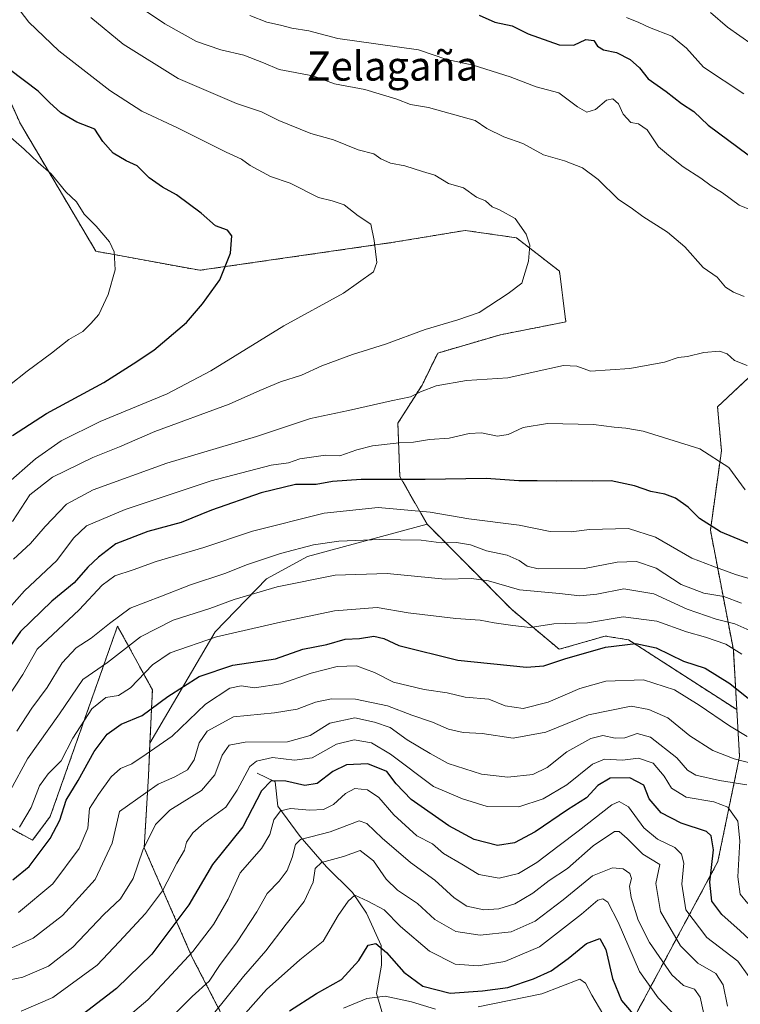
# Model space of a CAD drawing. Units: metres. Extents: x 648184 to 651642, y 4739279 to 4741666.
# Drawn here: x 648463 to 648660, y 4740139 to 4740408 of the extents above; entities that cross this region are included whole.
import ezdxf
from ezdxf.enums import TextEntityAlignment as Align

# ---------------------------------------------------------------- set-up
doc = ezdxf.new("R2010")
doc.units = ezdxf.units.M
doc.header["$MEASUREMENT"] = 0
doc.linetypes.add('TRAZOS', pattern=[0.75, 0.5, -0.25])
for name, color, linetype, lineweight in [('Arbolado forestal', 92, 'TRAZOS', 0), ('Arbolado forestal CxS', 92, 'Continuous', 0), ('Corriente natural lineal', 142, 'Continuous', 13), ('Curva de nivel maestra', 36, 'Continuous', 30), ('Curva de nivel normal', 36, 'Continuous', 0), ('Matorral', 135, 'Continuous', 0), ('Matorral CxS', 135, 'Continuous', 0), ('Roquedo', 95, 'Continuous', 0), ('Roquedo CxS', 135, 'Continuous', 0), ('Texto cartográfico', 19, 'Continuous', 0)]:
    doc.layers.add(name, color=color, linetype=linetype, lineweight=lineweight)
doc.styles.add('Arial', font='txt', dxfattribs={"height": 0.2})

# ---------------------------------------------------------------- blocks, each defined once
blk = doc.blocks.new('*U152')
at = {"layer": 'Arbolado forestal CxS', "color": 92, "linetype": 'Continuous', "lineweight": 0}
blk.add_polyline3d([(648663.91, 4740311.5, 1109.81), (648654.09, 4740302.24, 1107.79), (648655.16, 4740290.21, 1105.47), (648652.14, 4740268.48, 1099.9), (648658.42, 4740235.66, 1079.7), (648659.37, 4740219.3, 1072.3), (648629.73, 4740238.42, 1075.35), (648623.34, 4740239.46, 1076.66), (648610.77, 4740235.82, 1076.34), (648597.66, 4740246.79, 1081.66), (648574.58, 4740270.09, 1092.33), (648567.11, 4740283.17, 1100.24), (648566.58, 4740297.77, 1107.3), (648573.19, 4740308.18, 1110.21), (648577.5, 4740316.99, 1112.74), (648594.64, 4740321.99, 1112.89), (648612.58, 4740325.51, 1112.29), (648610.8, 4740339.43, 1114.23), (648599.04, 4740348.54, 1115.25), (648584.99, 4740350.56, 1116.8), (648565.41, 4740347.31, 1119.7), (648512.33, 4740339.64, 1126.39), (648483.91, 4740344.86, 1130.85), (648463.22, 4740379.8, 1128.13), (648448.72, 4740411.68, 1124.87)], dxfattribs=at)
blk = doc.blocks.new('*U175')
at = {"layer": 'Curva de nivel normal', "color": 36, "linetype": 'Continuous', "lineweight": 0}
blk.add_polyline3d([(648460.22, 4740308.16, 1130), (648465.09, 4740312.04, 1130), (648471.75, 4740316.92, 1130), (648476.47, 4740320.69, 1130), (648480.3, 4740322.92, 1130), (648482.51, 4740325.06, 1130), (648484.75, 4740327.56, 1130), (648487.29, 4740333.05, 1130), (648489.19, 4740339.79, 1130), (648488.88, 4740344.66, 1130), (648487.59, 4740347.46, 1130), (648483.94, 4740351.72, 1130), (648480.68, 4740355.03, 1130), (648478.59, 4740358.41, 1130), (648475.67, 4740361.18, 1130), (648471.63, 4740366.08, 1130), (648468.07, 4740369.15, 1130), (648464.22, 4740372.86, 1130), (648459.11, 4740377.33, 1130)], dxfattribs=at)
blk = doc.blocks.new('*U181')
at = {"layer": 'Curva de nivel normal', "color": 36, "linetype": 'Continuous', "lineweight": 0}
blk.add_polyline3d([(648463.02, 4740187.09, 1080), (648466.18, 4740192.5, 1080), (648468.42, 4740198.42, 1080), (648470.82, 4740201.71, 1080), (648474.41, 4740205.3, 1080), (648477.56, 4740211.52, 1080), (648482.82, 4740219.54, 1080), (648486.58, 4740222.64, 1080), (648490.08, 4740223.18, 1080), (648493.4, 4740225.3, 1080), (648499.36, 4740231.59, 1080), (648504.21, 4740234.85, 1080), (648516.92, 4740239.23, 1080), (648534.4, 4740243.28, 1080), (648549.23, 4740246.4, 1080), (648560.9, 4740247.26, 1080), (648569.39, 4740245.84, 1080), (648582.42, 4740244.27, 1080), (648589.15, 4740243.82, 1080), (648592.91, 4740243.06, 1080), (648598.06, 4740242.35, 1080), (648602.79, 4740241.84, 1080), (648609.31, 4740242.78, 1080), (648618.45, 4740243.07, 1080), (648628.24, 4740244.68, 1080), (648637.45, 4740243.54, 1080), (648645.56, 4740240.58, 1080), (648650.77, 4740239.17, 1080), (648656.32, 4740237.22, 1080), (648660.71, 4740234.52, 1080)], dxfattribs=at)
blk = doc.blocks.new('*U182')
at = {"layer": 'Curva de nivel normal', "color": 36, "linetype": 'Continuous', "lineweight": 0}
blk.add_polyline3d([(648459.84, 4740153.58, 1065), (648466.75, 4740156.74, 1065), (648474.79, 4740162.89, 1065), (648483.66, 4740172.73, 1065), (648488.33, 4740182.69, 1065), (648490.41, 4740191.36, 1065), (648497.56, 4740196.5, 1065), (648500.98, 4740198.89, 1065), (648505.48, 4740200.87, 1065), (648508.95, 4740202.85, 1065), (648510.77, 4740205.52, 1065), (648512.18, 4740210.18, 1065), (648514.32, 4740213.42, 1065), (648521.56, 4740217.36, 1065), (648532.79, 4740218.46, 1065), (648538.96, 4740219.45, 1065), (648544.04, 4740221.33, 1065), (648548.41, 4740222.27, 1065), (648554.99, 4740222.18, 1065), (648563.73, 4740220.35, 1065), (648570.4, 4740217.76, 1065), (648576.07, 4740215.85, 1065), (648580.4, 4740213.91, 1065), (648584.46, 4740213.01, 1065), (648589.63, 4740212.74, 1065), (648598.12, 4740211.48, 1065), (648607.06, 4740213.15, 1065), (648618.72, 4740217.84, 1065), (648630.46, 4740220.28, 1065), (648635.32, 4740219.31, 1065), (648640.45, 4740217.09, 1065), (648646.53, 4740212.15, 1065), (648652.82, 4740208.12, 1065), (648658.66, 4740205.8, 1065), (648667.17, 4740203.64, 1065)], dxfattribs=at)
blk = doc.blocks.new('*U185')
at = {"layer": 'Curva de nivel normal', "color": 36, "linetype": 'Continuous', "lineweight": 0}
blk.add_polyline3d([(648462.75, 4740163.71, 1070), (648472.09, 4740171.58, 1070), (648479.35, 4740181.26, 1070), (648481.69, 4740186.87, 1070), (648482.16, 4740192.23, 1070), (648484.61, 4740196.06, 1070), (648488.08, 4740200.86, 1070), (648490.63, 4740203.16, 1070), (648493.71, 4740204.46, 1070), (648497.66, 4740207.07, 1070), (648504.76, 4740212.04, 1070), (648513.88, 4740220.77, 1070), (648520.57, 4740225.2, 1070), (648523.69, 4740225.8, 1070), (648527.31, 4740225.27, 1070), (648534.53, 4740226.39, 1070), (648542.86, 4740229.25, 1070), (648549.99, 4740231.12, 1070), (648555.29, 4740231.29, 1070), (648560.2, 4740229.48, 1070), (648565.4, 4740226.78, 1070), (648573.73, 4740224.84, 1070), (648580.07, 4740223.93, 1070), (648585.04, 4740222.7, 1070), (648591.48, 4740222.19, 1070), (648595.92, 4740220.38, 1070), (648600.92, 4740219.58, 1070), (648607.75, 4740221.35, 1070), (648616.35, 4740225.06, 1070), (648623.51, 4740227.06, 1070), (648633.78, 4740227.42, 1070), (648642.27, 4740224.7, 1070), (648649.09, 4740220.57, 1070), (648657.34, 4740214.85, 1070), (648662.19, 4740211.91, 1070)], dxfattribs=at)
blk = doc.blocks.new('*U188')
at = {"layer": 'Curva de nivel normal', "color": 36, "linetype": 'Continuous', "lineweight": 0}
for points in [[(648551.73, 4740137.52, 1020), (648558.07, 4740140.15, 1020), (648563.14, 4740140.82, 1020), (648570.35, 4740139.22, 1020), (648576.84, 4740137.28, 1020)], [(648588.56, 4740137.86, 1020), (648605.99, 4740141.43, 1020), (648616.39, 4740145.5, 1020), (648617.98, 4740144.39, 1020), (648619.7, 4740141.1, 1020), (648622.65, 4740135.96, 1020)]]:
    blk.add_polyline3d(points, dxfattribs=at)
blk = doc.blocks.new('*U191')
at = {"layer": 'Curva de nivel normal', "color": 36, "linetype": 'Continuous', "lineweight": 0}
blk.add_polyline3d([(648521.97, 4740132.87, 1030), (648530.64, 4740142.67, 1030), (648539.71, 4740150.74, 1030), (648546.09, 4740155.85, 1030), (648550.21, 4740162.93, 1030), (648552.95, 4740166.8, 1030), (648554.83, 4740168.5, 1030), (648558.37, 4740166.8, 1030), (648562.8, 4740164.45, 1030), (648567.25, 4740159.93, 1030), (648575.27, 4740153.1, 1030), (648582.29, 4740149.6, 1030), (648588.58, 4740149.1, 1030), (648595.83, 4740150.3, 1030), (648605.31, 4740154.3, 1030), (648616.82, 4740163.25, 1030), (648621.29, 4740167.08, 1030), (648622.73, 4740167.44, 1030), (648624.03, 4740166.56, 1030), (648626.93, 4740161.07, 1030), (648632.75, 4740147.56, 1030), (648637.87, 4740140.35, 1030), (648642.75, 4740135.14, 1030)], dxfattribs=at)
blk = doc.blocks.new('*U193')
at = {"layer": 'Curva de nivel normal', "color": 36, "linetype": 'Continuous', "lineweight": 0}
for points in [[(648462.24, 4740213.43, 1090), (648466.4, 4740219.74, 1090), (648470.58, 4740225.4, 1090), (648474.7, 4740232.12, 1090), (648478.48, 4740236.21, 1090), (648482.64, 4740238.91, 1090), (648487.67, 4740242.88, 1090), (648493.31, 4740247.11, 1090), (648501.85, 4740250.35, 1090), (648509.82, 4740253.51, 1090), (648519.18, 4740256.61, 1090), (648525.41, 4740259.05, 1090), (648534.4, 4740262.06, 1090), (648543.51, 4740264.47, 1090), (648550.37, 4740265.47, 1090), (648561.62, 4740265.9, 1090), (648572.93, 4740265.72, 1090), (648578.46, 4740265.01, 1090), (648582.64, 4740265.06, 1090), (648586.42, 4740264.48, 1090), (648590.84, 4740262.8, 1090), (648596.49, 4740261.57, 1090), (648599.74, 4740260.19, 1090), (648601.98, 4740258.58, 1090), (648604.98, 4740257.91, 1090), (648617.66, 4740257.99, 1090), (648626.63, 4740259.74, 1090), (648631.88, 4740259.9, 1090), (648637.32, 4740258.05, 1090), (648644.16, 4740253.54, 1090), (648650.33, 4740251.18, 1090), (648655.8, 4740250.28, 1090), (648660.69, 4740248.49, 1090)], [(648663.53, 4740401.49, 1090), (648656.8, 4740406.21, 1090), (648652.14, 4740410.26, 1090)]]:
    blk.add_polyline3d(points, dxfattribs=at)
blk = doc.blocks.new('*U196')
at = {"layer": 'Curva de nivel normal', "color": 36, "linetype": 'Continuous', "lineweight": 0}
blk.add_polyline3d([(648515.69, 4740135.54, 1035), (648524.27, 4740146.2, 1035), (648530.46, 4740153.2, 1035), (648535.95, 4740160.53, 1035), (648540.88, 4740166.76, 1035), (648543.42, 4740172.05, 1035), (648543.93, 4740175.81, 1035), (648545.63, 4740177.42, 1035), (648551.68, 4740179.04, 1035), (648556.29, 4740180.69, 1035), (648559.9, 4740177.84, 1035), (648563.36, 4740172.82, 1035), (648566.44, 4740169.81, 1035), (648571.94, 4740166.17, 1035), (648576.73, 4740161.85, 1035), (648582.4, 4740158.51, 1035), (648589.06, 4740157.56, 1035), (648597.6, 4740158.44, 1035), (648604.12, 4740161.4, 1035), (648611.86, 4740167.2, 1035), (648619.86, 4740173.78, 1035), (648625.33, 4740175.98, 1035), (648628.29, 4740175.72, 1035), (648630.11, 4740174.45, 1035), (648630.52, 4740173.01, 1035), (648630.02, 4740170.92, 1035), (648630.42, 4740167.88, 1035), (648632.34, 4740161.6, 1035), (648635.44, 4740155.53, 1035), (648641.61, 4740146.67, 1035), (648644.75, 4740143.74, 1035), (648647.8, 4740142.76, 1035), (648649.37, 4740140.53, 1035), (648650.81, 4740133.91, 1035)], dxfattribs=at)
blk = doc.blocks.new('*U204')
at = {"layer": 'Curva de nivel normal', "color": 36, "linetype": 'Continuous', "lineweight": 0}
blk.add_polyline3d([(648486.27, 4740129.73, 1045), (648498.15, 4740139.85, 1045), (648504.62, 4740146.78, 1045), (648510.41, 4740153.06, 1045), (648516.08, 4740160.43, 1045), (648520.08, 4740167.43, 1045), (648523.41, 4740174.58, 1045), (648529.28, 4740181.22, 1045), (648531.56, 4740185.14, 1045), (648532.61, 4740189.08, 1045), (648534.4, 4740191.62, 1045), (648537.17, 4740192.26, 1045), (648542.48, 4740191.72, 1045), (648546.22, 4740191.96, 1045), (648548.96, 4740193.36, 1045), (648552.2, 4740196.36, 1045), (648554.75, 4740197.67, 1045), (648558.22, 4740197.34, 1045), (648561.38, 4740195.24, 1045), (648565.44, 4740190.48, 1045), (648571.79, 4740184.76, 1045), (648576.08, 4740182.52, 1045), (648579.07, 4740179.9, 1045), (648584.06, 4740176.94, 1045), (648588.72, 4740174.12, 1045), (648594.3, 4740173.15, 1045), (648599.64, 4740174.46, 1045), (648604.66, 4740177.43, 1045), (648610.74, 4740182.13, 1045), (648615.98, 4740186.02, 1045), (648625.19, 4740193.27, 1045), (648627.2, 4740194.16, 1045), (648629.74, 4740192.72, 1045), (648633.87, 4740186.92, 1045), (648637.7, 4740183.84, 1045), (648642.39, 4740181.58, 1045), (648644.18, 4740179.73, 1045), (648644.83, 4740177.22, 1045), (648644.33, 4740171.53, 1045), (648645.42, 4740164.5, 1045), (648651.12, 4740156.89, 1045), (648659.66, 4740150.41, 1045), (648662.68, 4740146.23, 1045)], dxfattribs=at)
blk = doc.blocks.new('*U207')
at = {"layer": 'Curva de nivel normal', "color": 36, "linetype": 'Continuous', "lineweight": 0}
blk.add_polyline3d([(648459.26, 4740280.84, 1120), (648467.36, 4740287.98, 1120), (648474.42, 4740292.91, 1120), (648485.08, 4740298.27, 1120), (648503.41, 4740305.8, 1120), (648515.41, 4740312.09, 1120), (648535.4, 4740324.45, 1120), (648551.73, 4740333.4, 1120), (648559.86, 4740339.18, 1120), (648560.81, 4740341.82, 1120), (648560.04, 4740347.78, 1120), (648559.14, 4740352.29, 1120), (648555.74, 4740354.6, 1120), (648551.83, 4740357.6, 1120), (648548.58, 4740358.68, 1120), (648544.83, 4740359.59, 1120), (648537.06, 4740363.48, 1120), (648531.74, 4740365.36, 1120), (648526.17, 4740368.38, 1120), (648523.78, 4740370.06, 1120), (648519.58, 4740371.99, 1120), (648506.23, 4740378.64, 1120), (648496.51, 4740383.25, 1120), (648487.75, 4740388.92, 1120), (648473.79, 4740399.75, 1120), (648465.56, 4740407.62, 1120), (648461.07, 4740413.47, 1120)], dxfattribs=at)
blk = doc.blocks.new('*U209')
at = {"layer": 'Curva de nivel normal', "color": 36, "linetype": 'Continuous', "lineweight": 0}
blk.add_polyline3d([(648453.42, 4740143.82, 1060), (648463.86, 4740146.03, 1060), (648470.91, 4740149.05, 1060), (648477.55, 4740154.2, 1060), (648486.06, 4740163.19, 1060), (648490.65, 4740167.49, 1060), (648494.11, 4740173.05, 1060), (648496.79, 4740180.82, 1060), (648500.19, 4740187.87, 1060), (648504.14, 4740191.72, 1060), (648512.77, 4740197.16, 1060), (648516.49, 4740201.46, 1060), (648518.43, 4740206.81, 1060), (648520.41, 4740209.53, 1060), (648524.74, 4740210.37, 1060), (648536.4, 4740210.48, 1060), (648542.59, 4740212.23, 1060), (648547.95, 4740215.56, 1060), (648554.79, 4740217.04, 1060), (648560.21, 4740215.88, 1060), (648564.43, 4740214.39, 1060), (648569.08, 4740211.02, 1060), (648575.46, 4740207.3, 1060), (648580.3, 4740204.59, 1060), (648589.45, 4740201.65, 1060), (648596.72, 4740200.77, 1060), (648603.5, 4740201.51, 1060), (648607.48, 4740203.46, 1060), (648612.83, 4740207.74, 1060), (648619.39, 4740211.36, 1060), (648622.72, 4740212.22, 1060), (648626.06, 4740211.51, 1060), (648628.72, 4740211.6, 1060), (648632.06, 4740212.72, 1060), (648635.72, 4740211.76, 1060), (648642.97, 4740206.06, 1060), (648645.86, 4740202.73, 1060), (648648.12, 4740201.38, 1060), (648654.59, 4740199.86, 1060), (648662.09, 4740198.68, 1060)], dxfattribs=at)
blk = doc.blocks.new('*U215')
at = {"layer": 'Curva de nivel normal', "color": 36, "linetype": 'Continuous', "lineweight": 0}
blk.add_polyline3d([(648503.77, 4740134.24, 1040), (648510.28, 4740140.7, 1040), (648514.89, 4740144.91, 1040), (648517.78, 4740149.25, 1040), (648522.61, 4740155.72, 1040), (648528, 4740163.95, 1040), (648530.8, 4740168.96, 1040), (648534.07, 4740172.34, 1040), (648536.29, 4740175.22, 1040), (648537.61, 4740178.8, 1040), (648538.58, 4740182.33, 1040), (648539.89, 4740183.74, 1040), (648548.05, 4740185.84, 1040), (648555.96, 4740188.83, 1040), (648558.08, 4740188.09, 1040), (648562.31, 4740184.12, 1040), (648570.03, 4740177.41, 1040), (648576.7, 4740172.56, 1040), (648582.01, 4740167.74, 1040), (648585.43, 4740165.46, 1040), (648590.09, 4740164.48, 1040), (648594.2, 4740164.73, 1040), (648598.56, 4740166.15, 1040), (648603.54, 4740169.03, 1040), (648608.03, 4740172.51, 1040), (648613, 4740175.76, 1040), (648620.08, 4740182.01, 1040), (648625.91, 4740185.92, 1040), (648627.14, 4740185.94, 1040), (648629.35, 4740183.98, 1040), (648633.63, 4740179.7, 1040), (648638.29, 4740176.86, 1040), (648637.24, 4740171.64, 1040), (648638.49, 4740164.03, 1040), (648643.92, 4740154.61, 1040), (648648.72, 4740149.88, 1040), (648653.6, 4740147.02, 1040), (648655.6, 4740143.94, 1040), (648656.8, 4740138.08, 1040)], dxfattribs=at)
blk = doc.blocks.new('*U216')
at = {"layer": 'Curva de nivel normal', "color": 36, "linetype": 'Continuous', "lineweight": 0}
for points in [[(648461.31, 4740260.51, 1110), (648466.01, 4740264.84, 1110), (648469.97, 4740269.46, 1110), (648475.82, 4740275.6, 1110), (648483.13, 4740279.54, 1110), (648503.34, 4740286.8, 1110), (648527.89, 4740294.09, 1110), (648542.62, 4740299.03, 1110), (648553.09, 4740301.25, 1110), (648564.7, 4740303.89, 1110), (648570.07, 4740304.97, 1110), (648572.73, 4740306.34, 1110), (648577.07, 4740307.96, 1110), (648585.4, 4740309.47, 1110), (648596.72, 4740310.16, 1110), (648603.58, 4740311.77, 1110), (648611.96, 4740313.55, 1110), (648615.6, 4740313.38, 1110), (648619.28, 4740312, 1110), (648630.06, 4740312.7, 1110), (648639.59, 4740314.52, 1110), (648643.34, 4740315.79, 1110), (648645.85, 4740316.05, 1110), (648650.33, 4740317.1, 1110), (648654.64, 4740317.5, 1110), (648656.69, 4740316.8, 1110), (648658.76, 4740314.98, 1110), (648662.18, 4740313.55, 1110)], [(648661.41, 4740332.44, 1110), (648658.44, 4740333.69, 1110), (648656.24, 4740335.03, 1110), (648654.01, 4740337.78, 1110), (648650.12, 4740340.38, 1110), (648645.16, 4740346.05, 1110), (648640.37, 4740350.08, 1110), (648633.62, 4740354.36, 1110), (648630.41, 4740356.71, 1110), (648626.94, 4740359.01, 1110), (648621.38, 4740364.48, 1110), (648617.15, 4740367.73, 1110), (648612.22, 4740369.6, 1110), (648606.42, 4740371.29, 1110), (648600.76, 4740374.36, 1110), (648595.59, 4740376.24, 1110), (648590.93, 4740378.46, 1110), (648587.72, 4740380.71, 1110), (648574.93, 4740384.28, 1110), (648570.06, 4740385.02, 1110), (648566.28, 4740386.51, 1110), (648557.53, 4740389.2, 1110), (648549.26, 4740390.7, 1110), (648543.26, 4740392.89, 1110), (648534.12, 4740394.62, 1110), (648529.75, 4740396.48, 1110), (648524.44, 4740398.58, 1110), (648518.08, 4740400.04, 1110), (648511.41, 4740402.33, 1110), (648502.81, 4740407.11, 1110), (648497.46, 4740410.7, 1110)]]:
    blk.add_polyline3d(points, dxfattribs=at)
blk = doc.blocks.new('*U219')
at = {"layer": 'Curva de nivel normal', "color": 36, "linetype": 'Continuous', "lineweight": 0}
blk.add_polyline3d([(648460.53, 4740197.28, 1085), (648465.16, 4740205.85, 1085), (648473.98, 4740218.18, 1085), (648480.34, 4740227.54, 1085), (648487.04, 4740232.17, 1085), (648496.08, 4740239.27, 1085), (648505.08, 4740243.79, 1085), (648515.08, 4740246.96, 1085), (648521.76, 4740249.43, 1085), (648533.49, 4740252.94, 1085), (648549.42, 4740256.12, 1085), (648563.65, 4740256.57, 1085), (648579.52, 4740255, 1085), (648586.77, 4740255.22, 1085), (648591.42, 4740254.54, 1085), (648599.9, 4740252.08, 1085), (648610.84, 4740251.1, 1085), (648616.39, 4740250.51, 1085), (648621.08, 4740250.94, 1085), (648628.47, 4740252.35, 1085), (648636.67, 4740250.98, 1085), (648645.76, 4740246.84, 1085), (648653.68, 4740244.06, 1085), (648658.87, 4740242.82, 1085), (648663.8, 4740240.61, 1085)], dxfattribs=at)
blk = doc.blocks.new('*U222')
at = {"layer": 'Curva de nivel normal', "color": 36, "linetype": 'Continuous', "lineweight": 0}
for points in [[(648460.14, 4740247.05, 1105), (648464.33, 4740251.85, 1105), (648473.18, 4740260.18, 1105), (648477.76, 4740266.27, 1105), (648481.33, 4740269.61, 1105), (648491.92, 4740274.15, 1105), (648515.42, 4740281.93, 1105), (648531.9, 4740286.26, 1105), (648536.64, 4740286.91, 1105), (648539.7, 4740287.99, 1105), (648546.75, 4740288.98, 1105), (648550.72, 4740288.84, 1105), (648555.34, 4740290.5, 1105), (648559.6, 4740291.54, 1105), (648566.92, 4740292.38, 1105), (648570.82, 4740292.58, 1105), (648575.22, 4740293.31, 1105), (648580.59, 4740293.63, 1105), (648586.1, 4740294.94, 1105), (648589.48, 4740295.09, 1105), (648593.81, 4740294.17, 1105), (648596.79, 4740294.65, 1105), (648600.85, 4740296.6, 1105), (648607.52, 4740297.68, 1105), (648620.17, 4740297.38, 1105), (648625.79, 4740296.64, 1105), (648628.99, 4740296.42, 1105), (648633.69, 4740295.6, 1105), (648649.26, 4740290.72, 1105), (648657.2, 4740285.66, 1105), (648661.68, 4740279.48, 1105)], [(648663.59, 4740356.04, 1105), (648660.04, 4740357.48, 1105), (648655.42, 4740360.86, 1105), (648652.33, 4740362.77, 1105), (648649.56, 4740364.86, 1105), (648644.68, 4740368.02, 1105), (648640.68, 4740371.2, 1105), (648637.93, 4740373.5, 1105), (648634.8, 4740378.1, 1105), (648632.42, 4740379.8, 1105), (648630.32, 4740380.09, 1105), (648628.23, 4740382.44, 1105), (648626.94, 4740385.2, 1105), (648625.44, 4740386.6, 1105), (648623.73, 4740386.21, 1105), (648620.66, 4740383.71, 1105), (648618.31, 4740382.93, 1105), (648615.76, 4740384.38, 1105), (648610.6, 4740388.28, 1105), (648604.44, 4740389.94, 1105), (648597.33, 4740392.64, 1105), (648587.16, 4740395.86, 1105), (648579.96, 4740397.37, 1105), (648572.24, 4740399.99, 1105), (648550.12, 4740403.18, 1105), (648542.18, 4740405.26, 1105), (648537.57, 4740405.99, 1105), (648534.4, 4740406.82, 1105), (648530.72, 4740407.61, 1105), (648526.08, 4740409.42, 1105)]]:
    blk.add_polyline3d(points, dxfattribs=at)
blk = doc.blocks.new('*U223')
at = {"layer": 'Curva de nivel normal', "color": 36, "linetype": 'Continuous', "lineweight": 0}
blk.add_polyline3d([(648463.42, 4740136.75, 1055), (648472.08, 4740140.41, 1055), (648484.22, 4740149.27, 1055), (648490.31, 4740155.7, 1055), (648497.48, 4740163.46, 1055), (648502.1, 4740169.7, 1055), (648506.02, 4740177.27, 1055), (648508.14, 4740180.8, 1055), (648508.72, 4740182.99, 1055), (648510.4, 4740185.52, 1055), (648513.43, 4740188.17, 1055), (648519.49, 4740192.57, 1055), (648522.58, 4740197.2, 1055), (648526.01, 4740203.77, 1055), (648527.88, 4740205.17, 1055), (648532.26, 4740206.22, 1055), (648538.24, 4740205.43, 1055), (648543.11, 4740206.11, 1055), (648549.73, 4740209.81, 1055), (648554.63, 4740211.04, 1055), (648559.32, 4740210.2, 1055), (648564.54, 4740207.06, 1055), (648576.36, 4740198.22, 1055), (648584.3, 4740194.87, 1055), (648591.06, 4740192.77, 1055), (648599.72, 4740192.72, 1055), (648606.39, 4740194.83, 1055), (648612.83, 4740198.74, 1055), (648619.82, 4740204.33, 1055), (648623.16, 4740205.72, 1055), (648628.06, 4740205.48, 1055), (648632.44, 4740205.98, 1055), (648636.47, 4740204.63, 1055), (648639.49, 4740201.04, 1055), (648641.5, 4740197.78, 1055), (648645.52, 4740195.35, 1055), (648653.11, 4740194.09, 1055), (648656.93, 4740192.61, 1055), (648659.62, 4740188.76, 1055), (648660.22, 4740183.37, 1055), (648659.66, 4740173.47, 1055), (648660.32, 4740168.8, 1055), (648662.36, 4740166.18, 1055)], dxfattribs=at)
blk = doc.blocks.new('*U228')
at = {"layer": 'Curva de nivel normal', "color": 36, "linetype": 'Continuous', "lineweight": 0}
blk.add_polyline3d([(648461.09, 4740270.84, 1115), (648465.82, 4740278.12, 1115), (648471.98, 4740283.02, 1115), (648483.08, 4740288.34, 1115), (648490.41, 4740291.28, 1115), (648500.08, 4740295.5, 1115), (648520.41, 4740302.96, 1115), (648528.74, 4740306.73, 1115), (648534.4, 4740309.06, 1115), (648540.16, 4740310.89, 1115), (648545.79, 4740313.52, 1115), (648554.18, 4740316.61, 1115), (648563.15, 4740319.41, 1115), (648574.02, 4740323.44, 1115), (648583.01, 4740326.04, 1115), (648588.85, 4740328.04, 1115), (648596.79, 4740333.3, 1115), (648600.51, 4740336.12, 1115), (648602.3, 4740342.16, 1115), (648602.73, 4740346.5, 1115), (648601.74, 4740349.5, 1115), (648598.71, 4740353.82, 1115), (648594.37, 4740356.17, 1115), (648592.35, 4740357.05, 1115), (648590.54, 4740358.69, 1115), (648588.13, 4740359.68, 1115), (648584.53, 4740362.2, 1115), (648580.46, 4740363.44, 1115), (648576.65, 4740365.73, 1115), (648573.35, 4740366.68, 1115), (648568.51, 4740368.27, 1115), (648564.54, 4740368.96, 1115), (648561.94, 4740370.19, 1115), (648559.95, 4740371.59, 1115), (648555.73, 4740372.66, 1115), (648548.98, 4740375.4, 1115), (648542.72, 4740377.07, 1115), (648533.99, 4740380.72, 1115), (648529.24, 4740383.04, 1115), (648522.41, 4740385.35, 1115), (648506.44, 4740392.15, 1115), (648491.33, 4740401.57, 1115), (648482.49, 4740408.85, 1115)], dxfattribs=at)
blk = doc.blocks.new('*U235')
at = {"layer": 'Curva de nivel normal', "color": 36, "linetype": 'Continuous', "lineweight": 0}
for points in [[(648457.79, 4740219.62, 1095), (648463.88, 4740228.94, 1095), (648467.83, 4740235.86, 1095), (648479.28, 4740246.68, 1095), (648485.63, 4740253.44, 1095), (648489.08, 4740255.96, 1095), (648494.08, 4740257.63, 1095), (648500.41, 4740259.88, 1095), (648513.41, 4740263.7, 1095), (648526.74, 4740268.21, 1095), (648546.4, 4740273.16, 1095), (648561.15, 4740274.69, 1095), (648575.41, 4740273.37, 1095), (648586, 4740271.61, 1095), (648599.8, 4740269.85, 1095), (648608.24, 4740268.12, 1095), (648614.06, 4740268.04, 1095), (648619.02, 4740268.62, 1095), (648629.68, 4740268.92, 1095), (648637.14, 4740266.54, 1095), (648647.06, 4740260.83, 1095), (648652.78, 4740258.58, 1095), (648659, 4740256.29, 1095), (648668.47, 4740253.47, 1095)], [(648661.27, 4740387.97, 1095), (648650.26, 4740395.31, 1095), (648645.55, 4740400.52, 1095), (648641.59, 4740403.82, 1095), (648635.5, 4740406.16, 1095), (648632.56, 4740407.51, 1095), (648629.15, 4740408.93, 1095)]]:
    blk.add_polyline3d(points, dxfattribs=at)
blk = doc.blocks.new('*U239')
at = {"layer": 'Curva de nivel maestra', "color": 36, "linetype": 'Continuous', "lineweight": 30}
blk.add_polyline3d([(648461.09, 4740294.42, 1125), (648470.42, 4740300.42, 1125), (648486.08, 4740308.95, 1125), (648494.08, 4740314, 1125), (648499.74, 4740317.8, 1125), (648508.74, 4740325.34, 1125), (648513.06, 4740330.47, 1125), (648517.82, 4740337.01, 1125), (648520.72, 4740344.31, 1125), (648521.14, 4740349.07, 1125), (648519.89, 4740350.62, 1125), (648516.64, 4740351.78, 1125), (648512.75, 4740355.32, 1125), (648505.95, 4740360.33, 1125), (648502.14, 4740362.38, 1125), (648498.5, 4740364.99, 1125), (648495.21, 4740368.23, 1125), (648492.2, 4740369.61, 1125), (648488.6, 4740371.76, 1125), (648485.82, 4740374.96, 1125), (648483.61, 4740378.34, 1125), (648478.7, 4740380.19, 1125), (648474.28, 4740382.76, 1125), (648471.19, 4740385.57, 1125), (648468.11, 4740388.72, 1125), (648460.21, 4740394.61, 1125)], dxfattribs=at)
blk = doc.blocks.new('*U241')
at = {"layer": 'Curva de nivel maestra', "color": 36, "linetype": 'Continuous', "lineweight": 30}
blk.add_polyline3d([(648536.95, 4740136.84, 1025), (648544.3, 4740141.55, 1025), (648551.12, 4740145.36, 1025), (648555.91, 4740150.59, 1025), (648558.4, 4740154.81, 1025), (648560.51, 4740155.21, 1025), (648563.5, 4740152.74, 1025), (648568.24, 4740147.37, 1025), (648573.44, 4740143.58, 1025), (648580.92, 4740141.67, 1025), (648589.75, 4740142.31, 1025), (648596.72, 4740143.23, 1025), (648603.72, 4740145.54, 1025), (648608.51, 4740147.76, 1025), (648613.21, 4740151.12, 1025), (648618.18, 4740155.23, 1025), (648621.89, 4740156.57, 1025), (648623.55, 4740153.58, 1025), (648625.32, 4740145.67, 1025), (648627.77, 4740139.59, 1025), (648632.13, 4740134.61, 1025)], dxfattribs=at)
blk = doc.blocks.new('*U248')
at = {"layer": 'Curva de nivel maestra', "color": 36, "linetype": 'Continuous', "lineweight": 30}
for points in [[(648588.82, 4740409.5, 1100), (648593.08, 4740407.64, 1100), (648597.86, 4740406.64, 1100), (648602.26, 4740404.46, 1100), (648610.77, 4740401.36, 1100), (648614.72, 4740401.31, 1100), (648618.06, 4740402.85, 1100), (648620.18, 4740402.57, 1100), (648621.2, 4740401, 1100), (648622.84, 4740399.99, 1100), (648626.39, 4740399.28, 1100), (648630.14, 4740397.36, 1100), (648632.7, 4740395.1, 1100), (648635.13, 4740392.08, 1100), (648640.04, 4740388.63, 1100), (648644.2, 4740385.29, 1100), (648647.62, 4740383.16, 1100), (648651.52, 4740379.4, 1100), (648662.48, 4740371.27, 1100)], [(648669.27, 4740262.06, 1100), (648654.86, 4740267.99, 1100), (648649.13, 4740271.62, 1100), (648646.05, 4740274.72, 1100), (648642.62, 4740277.19, 1100), (648639.65, 4740278.32, 1100), (648635.81, 4740279.05, 1100), (648631.4, 4740280.57, 1100), (648625, 4740282.02, 1100), (648619.94, 4740281.91, 1100), (648614.24, 4740281.98, 1100), (648609.94, 4740281.84, 1100), (648604.72, 4740282.01, 1100), (648599.72, 4740282.02, 1100), (648590.72, 4740282.65, 1100), (648574.01, 4740282.38, 1100), (648556.5, 4740282.35, 1100), (648548.68, 4740281.79, 1100), (648544.18, 4740280.97, 1100), (648538.54, 4740280.98, 1100), (648529.12, 4740278.65, 1100), (648515.56, 4740273.97, 1100), (648507.28, 4740270.57, 1100), (648498.08, 4740268.13, 1100), (648489.33, 4740264.72, 1100), (648484.64, 4740261.03, 1100), (648481.66, 4740258.31, 1100), (648477.98, 4740254.02, 1100), (648471.8, 4740249.01, 1100), (648463.22, 4740240.68, 1100), (648456.6, 4740231.33, 1100)]]:
    blk.add_polyline3d(points, dxfattribs=at)
blk = doc.blocks.new('*U249')
at = {"layer": 'Curva de nivel maestra', "color": 36, "linetype": 'Continuous', "lineweight": 30}
blk.add_polyline3d([(648461.13, 4740172.7, 1075), (648465.59, 4740176.32, 1075), (648471.41, 4740184.04, 1075), (648474.04, 4740189.04, 1075), (648475.73, 4740194.47, 1075), (648479.01, 4740199.86, 1075), (648483.46, 4740207.85, 1075), (648486.99, 4740212.62, 1075), (648490.83, 4740215.29, 1075), (648496.53, 4740217.71, 1075), (648503.56, 4740222.9, 1075), (648512.2, 4740228.42, 1075), (648521.4, 4740231.47, 1075), (648533.04, 4740233.23, 1075), (648540.58, 4740235.85, 1075), (648547.13, 4740237.15, 1075), (648552.18, 4740238.63, 1075), (648556.11, 4740238.75, 1075), (648560, 4740239.4, 1075), (648562.73, 4740238.8, 1075), (648566.85, 4740236.83, 1075), (648583, 4740232.87, 1075), (648601.76, 4740230.89, 1075), (648606.52, 4740231.26, 1075), (648612.33, 4740233.24, 1075), (648623.45, 4740236.41, 1075), (648631.74, 4740237.41, 1075), (648637.29, 4740236.22, 1075), (648644.81, 4740232.61, 1075), (648650.73, 4740230.67, 1075), (648657.42, 4740226.45, 1075), (648668.05, 4740217.95, 1075)], dxfattribs=at)
blk = doc.blocks.new('*U255')
at = {"layer": 'Curva de nivel maestra', "color": 36, "linetype": 'Continuous', "lineweight": 30}
blk.add_polyline3d([(648666.8, 4740152.7, 1050), (648660.28, 4740158.75, 1050), (648655.28, 4740163.18, 1050), (648652.56, 4740166.85, 1050), (648651.96, 4740172.02, 1050), (648652.98, 4740180.86, 1050), (648652.35, 4740184.77, 1050), (648651.1, 4740185.96, 1050), (648644.17, 4740188.24, 1050), (648638.65, 4740191.03, 1050), (648635.35, 4740194.87, 1050), (648633.88, 4740198.62, 1050), (648630.11, 4740200.63, 1050), (648624.69, 4740200.55, 1050), (648621.29, 4740198.52, 1050), (648618.18, 4740195.15, 1050), (648613.04, 4740191.85, 1050), (648604.17, 4740185.82, 1050), (648598.51, 4740182.82, 1050), (648593.84, 4740182.11, 1050), (648587.44, 4740183.7, 1050), (648580.55, 4740187.49, 1050), (648570.26, 4740194.73, 1050), (648566.1, 4740198.98, 1050), (648563.55, 4740202.4, 1050), (648558.34, 4740204.46, 1050), (648552.53, 4740204.19, 1050), (648548.74, 4740202.36, 1050), (648544.44, 4740199.11, 1050), (648541.07, 4740198.53, 1050), (648535.92, 4740199.71, 1050), (648531.89, 4740199.78, 1050), (648529.28, 4740197.04, 1050), (648524.11, 4740187.19, 1050), (648515.86, 4740176.86, 1050), (648509.32, 4740165.86, 1050), (648499.2, 4740152.28, 1050), (648489.58, 4740142.89, 1050), (648477.76, 4740133.86, 1050)], dxfattribs=at)

msp = doc.modelspace()

# ---------------------------------------------------------------- linework, layer by layer
at = {"layer": 'Arbolado forestal', "color": 92, "linetype": 'TRAZOS', "lineweight": 0}
for points in [[(648574.58, 4740270.09, 1092.33), (648567.11, 4740283.17, 1100.24), (648566.58, 4740297.77, 1107.3), (648573.19, 4740308.18, 1110.21), (648577.5, 4740316.99, 1112.74), (648594.64, 4740321.99, 1112.89), (648612.58, 4740325.51, 1112.29), (648610.8, 4740339.43, 1114.23), (648599.04, 4740348.54, 1115.25), (648584.99, 4740350.57, 1116.8), (648565.41, 4740347.31, 1119.7), (648512.33, 4740339.64, 1126.39), (648483.9, 4740344.86, 1130.85), (648463.22, 4740379.8, 1128.13), (648448.72, 4740411.68, 1124.87)], [(648714.14, 4740293, 1113.28), (648700.94, 4740306.5, 1112.75), (648684.26, 4740310.98, 1110.91), (648663.91, 4740311.5, 1109.81), (648654.09, 4740302.24, 1107.79), (648655.16, 4740290.21, 1105.47), (648652.14, 4740268.48, 1099.9), (648658.42, 4740235.66, 1079.7), (648659.37, 4740219.3, 1072.3)], [(648659.37, 4740219.3, 1072.3), (648629.73, 4740238.42, 1075.35), (648623.34, 4740239.46, 1076.66), (648610.77, 4740235.82, 1076.34), (648597.66, 4740246.79, 1081.66), (648574.58, 4740270.09, 1092.33)], [(648498.71, 4740210.15, 1070.9), (648499.36, 4740224.75, 1077.03), (648489.83, 4740242.2, 1088.49), (648471.4, 4740190.04, 1076.43), (648466.56, 4740183.51, 1077.03), (648456.84, 4740188.87, 1083.54), (648442.23, 4740206.14, 1096.36), (648429.83, 4740215.22, 1103.3), (648414.26, 4740224.18, 1108.81), (648401.07, 4740219.88, 1106.48), (648391.72, 4740215.09, 1103.65), (648380.2, 4740217.21, 1103.74), (648356.99, 4740233.41, 1108.62)], [(648606.33, 4739885.04, 902.35), (648612.31, 4739891.77, 906.08), (648617.76, 4739906.58, 911.41), (648624.37, 4739949.65, 936.3), (648615.43, 4739990.01, 949.76), (648620.88, 4740024.32, 963.9), (648635.69, 4740029, 974.23), (648631.67, 4740063.06, 991.11), (648613.09, 4740072.66, 991.14), (648599.06, 4740120.23, 1006.83), (648607.64, 4740125.68, 1008.5), (648621.67, 4740117.11, 1009.03), (648654.18, 4740177.66, 1050.69), (648660.12, 4740206.48, 1065.47), (648659.37, 4740219.3, 1072.3)], [(648552.52, 4740025.08, 973.05), (648545.82, 4740030.68, 978.06), (648534.55, 4740043.61, 987.65), (648530.12, 4740060.62, 995.27), (648529.49, 4740077.75, 1005.66), (648525.8, 4740109.4, 1016.2), (648521.23, 4740130.21, 1028.91), (648510.29, 4740151.42, 1044.28), (648497.13, 4740181.45, 1059.85), (648498.31, 4740201.2, 1066.79), (648498.71, 4740210.15, 1070.9)]]:
    msp.add_polyline3d(points, dxfattribs=at)
at = {"layer": 'Arbolado forestal CxS', "color": 92, "linetype": 'Continuous', "lineweight": 0}
for points in [[(648621.67, 4740117.11, 1009.03), (648654.18, 4740177.66, 1050.69), (648660.12, 4740206.48, 1065.47), (648659.37, 4740219.3, 1072.3), (648658.42, 4740235.66, 1079.7), (648652.14, 4740268.48, 1099.9), (648655.16, 4740290.21, 1105.47), (648654.09, 4740302.24, 1107.79), (648663.91, 4740311.5, 1109.81)], [(648358.57, 4740117.56, 1042.42), (648355.87, 4740154.4, 1058.58), (648339.09, 4740179.99, 1073.46), (648356.47, 4740206.17, 1091.93), (648358.19, 4740228.49, 1106.1), (648356.99, 4740233.41, 1108.62), (648380.2, 4740217.21, 1103.74), (648391.72, 4740215.09, 1103.65), (648401.07, 4740219.88, 1106.48), (648414.26, 4740224.18, 1108.81), (648429.83, 4740215.22, 1103.3), (648442.23, 4740206.14, 1096.36), (648456.84, 4740188.87, 1083.54), (648466.56, 4740183.51, 1077.03), (648471.4, 4740190.04, 1076.43), (648489.83, 4740242.2, 1088.49), (648499.36, 4740224.75, 1077.03), (648498.71, 4740210.15, 1070.9), (648498.71, 4740210.15, 1070.9), (648498.31, 4740201.2, 1066.79), (648497.13, 4740181.45, 1059.85), (648510.29, 4740151.42, 1044.28), (648521.23, 4740130.21, 1028.91)]]:
    msp.add_polyline3d(points, dxfattribs=at)
at = {"layer": 'Corriente natural lineal', "color": 142, "linetype": 'Continuous', "lineweight": 13}
msp.add_polyline3d([(648528.03, 4740201.9, 1052.43), (648532.96, 4740199.54, 1049.63), (648533.74, 4740192.88, 1045.81), (648539.83, 4740184.55, 1040.22), (648547, 4740176.2, 1033.99), (648554.17, 4740169.21, 1030.5), (648558, 4740163.55, 1028.03), (648562.04, 4740154.65, 1024.85), (648562.05, 4740149.3, 1022.64), (648560.74, 4740141.53, 1019.71), (648562.73, 4740134.83, 1014.66)], dxfattribs=at)
at = {"layer": 'Matorral', "color": 135, "linetype": 'Continuous', "lineweight": 0}
for points in [[(648574.58, 4740270.09, 1092.33), (648567.11, 4740283.17, 1100.24), (648566.58, 4740297.77, 1107.3), (648573.19, 4740308.18, 1110.21), (648577.5, 4740316.99, 1112.74), (648594.64, 4740321.99, 1112.89), (648612.58, 4740325.51, 1112.29), (648610.8, 4740339.43, 1114.23), (648599.04, 4740348.54, 1115.25), (648584.99, 4740350.57, 1116.8), (648565.41, 4740347.31, 1119.7), (648512.33, 4740339.64, 1126.39), (648483.9, 4740344.86, 1130.85), (648463.22, 4740379.8, 1128.13), (648448.72, 4740411.68, 1124.87)], [(648574.58, 4740270.09, 1092.33), (648541.87, 4740261.27, 1087.97), (648530.65, 4740255.14, 1086.33), (648516.57, 4740240.64, 1080.11), (648498.71, 4740210.15, 1070.9)], [(648498.71, 4740210.15, 1070.9), (648499.36, 4740224.75, 1077.03), (648489.83, 4740242.2, 1088.49), (648471.4, 4740190.04, 1076.43), (648466.56, 4740183.51, 1077.03), (648456.84, 4740188.87, 1083.54), (648442.23, 4740206.14, 1096.36), (648429.83, 4740215.22, 1103.3), (648414.26, 4740224.18, 1108.81), (648401.07, 4740219.88, 1106.48), (648391.72, 4740215.09, 1103.65), (648380.2, 4740217.21, 1103.74), (648356.99, 4740233.41, 1108.62)]]:
    msp.add_polyline3d(points, dxfattribs=at)
at = {"layer": 'Matorral CxS', "color": 135, "linetype": 'Continuous', "lineweight": 0}
msp.add_polyline3d([(648448.72, 4740411.68, 1124.87), (648463.22, 4740379.8, 1128.13), (648483.91, 4740344.86, 1130.85), (648512.33, 4740339.64, 1126.39), (648565.41, 4740347.31, 1119.7), (648584.99, 4740350.56, 1116.8), (648599.04, 4740348.54, 1115.25), (648610.8, 4740339.43, 1114.23), (648612.58, 4740325.51, 1112.29), (648594.64, 4740321.99, 1112.89), (648577.5, 4740316.99, 1112.74), (648573.19, 4740308.18, 1110.21), (648566.58, 4740297.77, 1107.3), (648567.11, 4740283.17, 1100.24), (648574.58, 4740270.09, 1092.33), (648574.58, 4740270.09, 1092.33), (648541.87, 4740261.27, 1087.97), (648530.65, 4740255.14, 1086.33), (648516.57, 4740240.64, 1080.11), (648498.71, 4740210.15, 1070.9), (648499.36, 4740224.75, 1077.03), (648489.83, 4740242.2, 1088.49), (648471.4, 4740190.04, 1076.43), (648466.56, 4740183.51, 1077.03), (648456.84, 4740188.87, 1083.54)], dxfattribs=at)
at = {"layer": 'Roquedo', "color": 95, "linetype": 'Continuous', "lineweight": 0}
for points in [[(648574.58, 4740270.09, 1092.33), (648541.87, 4740261.27, 1087.97), (648530.65, 4740255.14, 1086.33), (648516.57, 4740240.64, 1080.11), (648498.71, 4740210.15, 1070.9)], [(648659.37, 4740219.3, 1072.3), (648629.73, 4740238.42, 1075.35), (648623.34, 4740239.46, 1076.66), (648610.77, 4740235.82, 1076.34), (648597.66, 4740246.79, 1081.66), (648574.58, 4740270.09, 1092.33)], [(648606.33, 4739885.04, 902.35), (648612.31, 4739891.77, 906.08), (648617.76, 4739906.58, 911.41), (648624.37, 4739949.65, 936.3), (648615.43, 4739990.01, 949.76), (648620.88, 4740024.32, 963.9), (648635.69, 4740029, 974.23), (648631.67, 4740063.06, 991.11), (648613.09, 4740072.66, 991.14), (648599.06, 4740120.23, 1006.83), (648607.64, 4740125.68, 1008.5), (648621.67, 4740117.11, 1009.03), (648654.18, 4740177.66, 1050.69), (648660.12, 4740206.48, 1065.47), (648659.37, 4740219.3, 1072.3)], [(648552.52, 4740025.08, 973.05), (648545.82, 4740030.68, 978.06), (648534.55, 4740043.61, 987.65), (648530.12, 4740060.62, 995.27), (648529.49, 4740077.75, 1005.66), (648525.8, 4740109.4, 1016.2), (648521.23, 4740130.21, 1028.91), (648510.29, 4740151.42, 1044.28), (648497.13, 4740181.45, 1059.85), (648498.31, 4740201.2, 1066.79), (648498.71, 4740210.15, 1070.9)]]:
    msp.add_polyline3d(points, dxfattribs=at)
at = {"layer": 'Roquedo CxS', "color": 135, "linetype": 'Continuous', "lineweight": 0}
msp.add_polyline3d([(648521.23, 4740130.21, 1028.91), (648510.29, 4740151.42, 1044.28), (648497.13, 4740181.45, 1059.85), (648498.31, 4740201.2, 1066.79), (648498.71, 4740210.15, 1070.9), (648516.57, 4740240.64, 1080.11), (648530.65, 4740255.14, 1086.33), (648541.87, 4740261.27, 1087.97), (648574.58, 4740270.09, 1092.33), (648597.66, 4740246.79, 1081.66), (648610.77, 4740235.82, 1076.34), (648623.34, 4740239.46, 1076.66), (648629.73, 4740238.42, 1075.35), (648659.37, 4740219.3, 1072.3), (648659.37, 4740219.3, 1072.3), (648660.12, 4740206.48, 1065.47), (648654.18, 4740177.66, 1050.69), (648621.67, 4740117.11, 1009.03)], dxfattribs=at)

# ---------------------------------------------------------------- block references
at = {"layer": 'Arbolado forestal CxS', "color": 92, "linetype": 'Continuous', "lineweight": 0}
msp.add_blockref('*U152', (0, 0), dxfattribs=at)
at = {"layer": 'Curva de nivel maestra', "color": 36, "linetype": 'Continuous', "lineweight": 30}
for name in ['*U241', '*U255', '*U249', '*U248', '*U239']:
    msp.add_blockref(name, (0, 0), dxfattribs=at)
at = {"layer": 'Curva de nivel normal', "color": 36, "linetype": 'Continuous', "lineweight": 0}
for name in ['*U188', '*U191', '*U196', '*U215', '*U204', '*U223', '*U209', '*U182', '*U185', '*U181', '*U219', '*U193', '*U235', '*U216', '*U228', '*U207', '*U175', '*U222']:
    msp.add_blockref(name, (0, 0), dxfattribs=at)

# ---------------------------------------------------------------- texts
at = {"layer": 'Texto cartográfico', "color": 19, "linetype": 'Continuous', "lineweight": 0, "style": 'Arial'}
msp.add_text('Zelagaña', height=8, dxfattribs=at).set_placement((648565.08, 4740395.6), align=Align.MIDDLE_CENTER)

doc.saveas('drawing.dxf')
